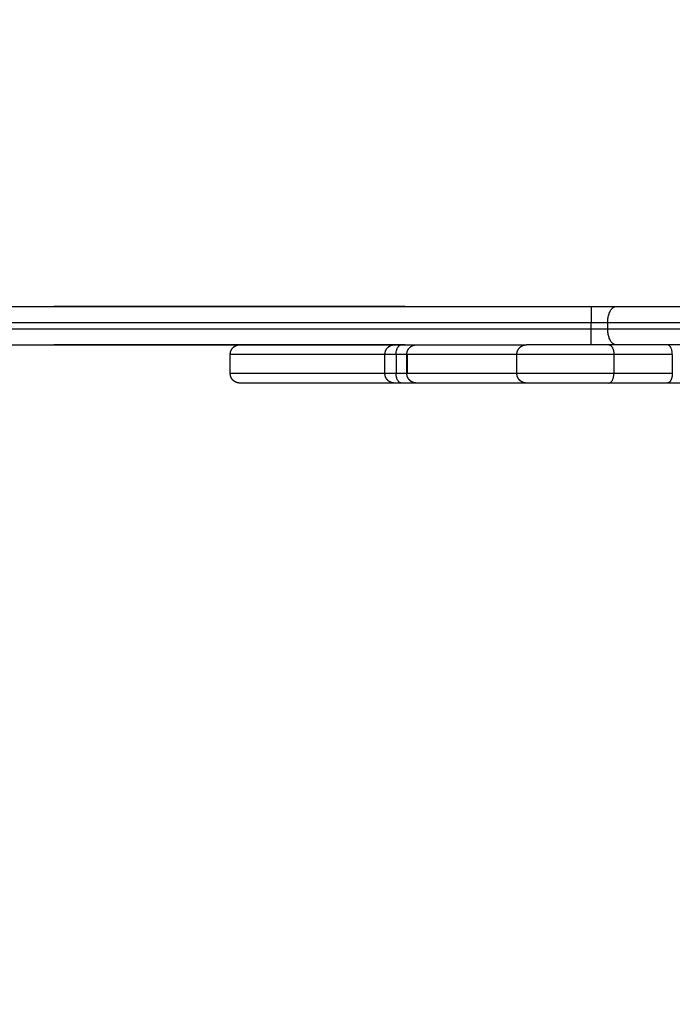
# Model space of a CAD drawing. Units: millimetres. Extents: x 106.95 to 112.35, y 1464.68 to 1472.37.
# Drawn here: x 109.25 to 109.46, y 1466.53 to 1466.84 of the extents above; entities that cross this region are included whole.
import ezdxf

# ---------------------------------------------------------------- set-up
doc = ezdxf.new("R2010")
doc.units = ezdxf.units.MM
doc.header["$PDSIZE"] = -1
doc.layers.add('DIASTASEIS', color=253, linetype='Continuous', lineweight=5)
doc.styles.get("Standard").update_dxf_attribs({"font": 'ARIALN.TTF'})
doc.dimstyles.get("Standard").update_dxf_attribs({"dimtxt": 0.18, "dimasz": 0.15, "dimexe": 0.1, "dimexo": 0, "dimgap": 0.09, "dimtad": 0, "dimtih": 1, "dimtoh": 1, "dimzin": 0, "dimdsep": 46, "dimtxsty": 'Standard', "dimblk": 'OBLIQUE', "dimcen": 0.09, "dimadec": 0, "dimazin": 0, "dimtfac": 1, "dimtofl": 0, "dimtmove": 0, "dimatfit": 3, "dimldrblk": 'OBLIQUE', "dimfxl": 1, "dimtolj": 1, "dimtzin": 0, "dimarcsym": 0})

# ---------------------------------------------------------------- blocks, each defined once
blk = doc.blocks.new('_Oblique')
at = {"color": 0, "linetype": 'ByBlock', "lineweight": -2}
blk.add_line((-0.5, -0.5), (0.5, 0.5), dxfattribs=at)
blk = doc.blocks.new('*D75')
at = {"layer": 'Defpoints', "color": 0}
for p in [(110.013490330785, 1467.019755130951), (109.0189903307674, 1466.813812701007), (110.013490330785, 1466.813812698098)]:
    blk.add_point(p, dxfattribs=at)
at = {"layer": 'DIASTASEIS', "color": 0, "lineweight": -2}
for p, q in [((109.0189903307674, 1466.813812701007), (109.0189903307674, 1467.119755130951)), ((110.013490330785, 1466.813812698098), (110.013490330785, 1467.119755130951)), ((109.0189903307674, 1467.019755130951), (109.2416973566971, 1467.019755130951)), ((110.013490330785, 1467.019755130951), (109.7907833048553, 1467.019755130951))]:
    blk.add_line(p, q, dxfattribs=at)
at = {"layer": 'DIASTASEIS', "color": 0, "linetype": 'ByBlock', "lineweight": -2, "xscale": 0.15, "yscale": 0.15, "zscale": 0.15, "rotation": 180}
blk.add_blockref('_Oblique', (109.0189903307674, 1467.019755130951), dxfattribs=at)
at = {"layer": 'DIASTASEIS', "color": 0, "linetype": 'ByBlock', "lineweight": -2, "xscale": 0.15, "yscale": 0.15, "zscale": 0.15}
blk.add_blockref('_Oblique', (110.013490330785, 1467.019755130951), dxfattribs=at)
at = {"layer": 'DIASTASEIS', "color": 0, "insert": (109.5162403307762, 1467.019755130951), "char_height": 0.18, "attachment_point": 5}
blk.add_mtext('\\A1;\\A1;1.00', dxfattribs=at)
blk = doc.blocks.new('*D77')
at = {"layer": 'Defpoints', "color": 0}
for p in [(107.5189903307674, 1466.825812701015), (111.5134903690741, 1466.825812701015), (111.5134903690741, 1464.797828132613)]:
    blk.add_point(p, dxfattribs=at)
at = {"layer": 'DIASTASEIS', "color": 0, "lineweight": -2}
for p, q in [((107.5189903307674, 1466.825812701015), (107.5189903307674, 1464.697828132613)), ((111.5134903690741, 1466.825812701015), (111.5134903690741, 1464.697828132613)), ((107.5189903307674, 1464.797828132613), (109.2318133376424, 1464.797828132613)), ((111.5134903690741, 1464.797828132613), (109.8006673621991, 1464.797828132613))]:
    blk.add_line(p, q, dxfattribs=at)
at = {"layer": 'DIASTASEIS', "color": 0, "linetype": 'ByBlock', "lineweight": -2, "xscale": 0.15, "yscale": 0.15, "zscale": 0.15, "rotation": 180}
blk.add_blockref('_Oblique', (107.5189903307674, 1464.797828132613), dxfattribs=at)
at = {"layer": 'DIASTASEIS', "color": 0, "linetype": 'ByBlock', "lineweight": -2, "xscale": 0.15, "yscale": 0.15, "zscale": 0.15}
blk.add_blockref('_Oblique', (111.5134903690741, 1464.797828132613), dxfattribs=at)
at = {"layer": 'DIASTASEIS', "color": 0, "insert": (109.5162403499208, 1464.797828132613), "char_height": 0.18, "attachment_point": 5}
blk.add_mtext('\\A1;\\A1;4.00', dxfattribs=at)
blk = doc.blocks.new('*D78')
at = {"layer": 'Defpoints', "color": 0}
for p in [(110.0134903690741, 1468.325812701015), (109.4376574896182, 1465.175912701006), (112.1162052771822, 1465.175912701006)]:
    blk.add_point(p, dxfattribs=at)
at = {"layer": 'DIASTASEIS', "color": 0, "lineweight": -2}
for p, q in [((110.0134903690741, 1468.325812701015), (112.2162052771822, 1468.325812701015)), ((112.1162052771822, 1468.325812701015), (112.1162052771822, 1466.9327658388)), ((112.1162052771822, 1465.175912701006), (112.1162052771822, 1466.568959563221)), ((109.4376574896182, 1465.175912701006), (112.2162052771822, 1465.175912701006))]:
    blk.add_line(p, q, dxfattribs=at)
at = {"layer": 'DIASTASEIS', "color": 0, "linetype": 'ByBlock', "lineweight": -2, "xscale": 0.15, "yscale": 0.15, "zscale": 0.15}
for p, rotation in [((112.1162052771822, 1468.325812701015), 90), ((112.1162052771822, 1465.175912701006), 270)]:
    blk.add_blockref('_Oblique', p, dxfattribs=dict(at, rotation=rotation))
at = {"layer": 'DIASTASEIS', "color": 0, "insert": (112.1162052771822, 1466.750862701011), "char_height": 0.18, "attachment_point": 5}
blk.add_mtext('\\A1;\\A1;3.10', dxfattribs=at)
blk = doc.blocks.new('g407')
for points in [[(2.350005834726346, 1.331583017467445), (2.504186206312595, 1.331583017467445), (2.658366577898844, 1.331583017467445)], [(2.350005834726346, 1.326583017467445), (2.504186206312646, 1.326583017467445), (2.658366577898946, 1.326583017467445)], [(2.350005834726346, 1.324583017467445), (2.504186206312646, 1.324583017467445), (2.658366577898946, 1.324583017467445)], [(2.658366577898946, 1.324583017467445), (2.658366577898946, 1.325583017467445), (2.658366577898946, 1.326583017467445)], [(2.663588811978702, 1.324583017467445), (2.663588811978702, 1.325583017467445), (2.663588811978702, 1.326583017467445)], [(2.350005834726346, 1.319583017467445), (2.494061116766457, 1.319583017467445), (2.638116398806569, 1.319583017467445)], [(2.682291329911565, 1.319583017467445), (2.673120072001171, 1.319583017467445), (2.663948814090776, 1.319583017467445)], [(2.545240999307849, 1.310583017467445), (2.545240999307849, 1.313583017467445), (2.545240999307849, 1.316583017467445)], [(2.593741062144911, 1.310583017467445), (2.593741062144911, 1.313583017467445), (2.593741062144911, 1.316583017467445)], [(2.597230769484508, 1.316583017467445), (2.597230769484508, 1.313583017467445), (2.597230769484508, 1.310583017467445)], [(2.600621947815433, 1.310583017467445), (2.600621947815433, 1.313583017467445), (2.600621947815433, 1.316583017467445)], [(2.600720476824106, 1.316583017467445), (2.600720476824105, 1.313583017467445), (2.600720476824105, 1.310583017467445)], [(2.63511587843449, 1.310583017467445), (2.63511587843449, 1.313583017467445), (2.63511587843449, 1.316583017467445)], [(2.683850083263031, 1.316583017467445), (2.674678825352103, 1.316583017467445), (2.665507567441175, 1.316583017467445)], [(2.665507567441175, 1.316583017467445), (2.665507567441175, 1.313583017467445), (2.665507567441175, 1.310583017467445)], [(2.683850083263031, 1.316583017467445), (2.683850083263031, 1.313583017467445), (2.683850083263031, 1.310583017467445)], [(2.683850083263031, 1.310583017467445), (2.674678825352103, 1.310583017467445), (2.665507567441175, 1.310583017467445)], [(2.682291329911568, 1.307583017467445), (2.673120072001174, 1.307583017467445), (2.66394881409078, 1.307583017467445)]]:
    blk.add_open_spline(points, degree=2)
for points, weights, degree, knots in [([(2.600005834847471, 1.331583017467445), (2.600005834847477, 1.331583017467445), (2.545005834846541, 1.331583017467445), (2.490005834845605, 1.331583017467445), (2.490005834845599, 1.331583017467445), (2.490005834845592, 1.331583017467445), (2.545005834846529, 1.331583017467445), (2.600005834847464, 1.331583017467445), (2.600005834847471, 1.331583017467445)], [1, 0.7071067811865476, 1, 0.7071067811865476, 1, 0.7071067811865476, 1, 0.7071067811865476, 1], 2, [0, 0, 0, 86.39342702264919, 86.39342702264919, 172.7868540452984, 172.7868540452984, 259.1802810679476, 259.1802810679476, 345.5737080905968, 345.5737080905968, 345.5737080905968]), ([(2.600005834847471, 1.319583017467445), (2.600005834847477, 1.319583017467445), (2.545005834846541, 1.319583017467445), (2.490005834845605, 1.319583017467445), (2.490005834845599, 1.319583017467445), (2.490005834845592, 1.319583017467445), (2.545005834846529, 1.319583017467445), (2.600005834847464, 1.319583017467445), (2.600005834847471, 1.319583017467445)], [1, 0.7071067811865476, 1, 0.7071067811865476, 1, 0.7071067811865476, 1, 0.7071067811865476, 1], 2, [0, 0, 0, 86.39342702264908, 86.39342702264908, 172.7868540452982, 172.7868540452982, 259.1802810679472, 259.1802810679472, 345.5737080905963, 345.5737080905963, 345.5737080905963]), ([(2.545240927456633, 1.316583017467445), (2.54524092745657, 1.317366629092302), (2.545533821727565, 1.318118551373342), (2.54611961026963, 1.318704337810983), (2.54640946183988, 1.318994188339954), (2.546755604163663, 1.319221530286032), (2.547317012324442, 1.319443785858897), (2.547504013360546, 1.319497582438203), (2.547756341195431, 1.319544276150627), (2.547817973902496, 1.319553705611693), (2.547940433925795, 1.319568552842419), (2.548001222364948, 1.319574047453981), (2.548091901545489, 1.319579461588039), (2.54812169198419, 1.319580794906955), (2.54816639949015, 1.319582128383336), (2.548181306306237, 1.319582461801059), (2.548203666466417, 1.319582795191583), (2.548211120703403, 1.319582878545731), (2.548218575109096, 1.319582934115326), (2.548240938233641, 1.319583017467445), (2.548240938234054, 1.319583017467445)], [1, 0.9023689270481524, 0.8535533905722286, 0.8535533905722286, 0.8535533905722286, 0.8535533905722286, 0.8535533905722286, 0.8535533905722286, 0.8535533905722286, 0.8535533905722286, 0.8535533905722286, 0.8535533905722286, 0.8535533905722286, 0.8535533905722286, 0.8535533905722286, 0.8535533905722286, 0.8535533905722286, 0.8535533905722286, 0.8535533905722286, 0.8535533905722286, 0.8535533905722286], 3, [0, 0, 0, 0, 2.417233781401141, 2.417233781401141, 2.417233781401141, 3.661679677451803, 3.661679677451803, 4.250718789354384, 4.250718789354384, 4.439714761566082, 4.439714761566082, 4.624730792680126, 4.624730792680126, 4.715139402736397, 4.715139402736397, 4.76034213662478, 4.76034213662478, 4.782944721513287, 4.782944721513287, 4.782945350798165, 4.782945350798165, 4.782945350798165, 4.782945350798165]), ([(2.593740990173769, 1.316583017467445), (2.593740990173784, 1.317366629092343), (2.594033886027586, 1.318118551373385), (2.594619677735172, 1.318704337811009), (2.594909531169757, 1.318994188637984), (2.595255675457809, 1.319221530441144), (2.595817086313711, 1.319443785879941), (2.596004088363491, 1.319497582448622), (2.596256417508715, 1.3195442761512), (2.596318050548889, 1.319553705612076), (2.596440511232593, 1.319568552842637), (2.596501300000258, 1.31957404745409), (2.596591979669352, 1.31957946158806), (2.596621770269187, 1.319580794906974), (2.596673936125329, 1.319582017293002), (2.596718656817068, 1.319582684075964), (2.596741017162938, 1.319583017467445)], [1.000000000000001, 0.902368927065087, 0.8535533905976301, 0.8535533905976302, 0.8535533905976302, 0.8535533905976302, 0.8535533905976302, 0.8535533905976302, 0.8535533905976302, 0.8535533905976302, 0.8535533905976302, 0.8535533905976302, 0.8535533905976302, 0.8535533905976302, 0.8535533905976302, 0.8535533905976302, 0.8535533905976302], 3, [0, 0, 0, 0, 2.417236603405525, 2.417236603405525, 2.417236603405525, 3.661686119756179, 3.661686119756179, 4.250727724496628, 4.250727724496628, 4.439724561799494, 4.439724561799494, 4.624741454711149, 4.624741454711149, 4.715150489669355, 4.715150489669355, 4.782953498106432, 4.782953498106432, 4.782953498106432, 4.782953498106432]), ([(2.600621947815434, 1.316583017467445), (2.600621947815315, 1.31736662909227), (2.600914841034027, 1.318118551373308), (2.601500627471592, 1.318704337810963), (2.601790477803809, 1.318994188143225), (2.602136618822157, 1.319221530183644), (2.602698025189555, 1.319443785845004), (2.602885025551775, 1.319497582431326), (2.603137352515244, 1.319544276150244), (2.603198985000893, 1.319553705611443), (2.603321444585109, 1.319568552842274), (2.603382232805876, 1.31957404745391), (2.603472911661591, 1.319579461588025), (2.60350270199319, 1.319580794906943), (2.603554867380318, 1.319582017292986), (2.60359958767009, 1.319582684075959), (2.603621947814976, 1.319583017467445)], [0.9833271665094228, 0.8873238801676457, 0.8393222369967573, 0.8393222369967573, 0.8393222369967573, 0.8393222369967573, 0.8393222369967573, 0.8393222369967573, 0.8393222369967573, 0.8393222369967573, 0.8393222369967573, 0.8393222369967573, 0.8393222369967573, 0.8393222369967573, 0.8393222369967573, 0.8393222369967573, 0.8393222369967573], 3, [0, 0, 0, 0, 2.417231918651132, 2.417231918651132, 2.417231918651132, 3.661673763585534, 3.661673763585534, 4.250710443589552, 4.250710443589552, 4.439705592388174, 4.439705592388174, 4.624720807617156, 4.624720807617156, 4.715129016469799, 4.715129016469799, 4.782931405241067, 4.782931405241067, 4.782931405241067, 4.782931405241067]), ([(2.63511587843449, 1.316583017467445), (2.635115878433884, 1.317366629092001), (2.635408771652187, 1.318118551373026), (2.635994558089502, 1.318704337810794), (2.636284408421584, 1.3189941881431), (2.636630549439831, 1.319221530183577), (2.637191955807087, 1.319443785844986), (2.637378956169239, 1.319497582431315), (2.637631283132634, 1.319544276150241), (2.637692915618267, 1.319553705611442), (2.637815375202435, 1.319568552842273), (2.637876163423174, 1.319574047453909), (2.637966842278855, 1.319579461588025), (2.637996632610439, 1.319580794906943), (2.638048797997544, 1.319582017292986), (2.638093518287296, 1.319582684075959), (2.638115878432172, 1.319583017467445)], [0.9361572394691473, 0.8447592036133763, 0.7990601856854909, 0.7990601856854909, 0.7990601856854909, 0.7990601856854909, 0.7990601856854909, 0.7990601856854909, 0.7990601856854909, 0.7990601856854909, 0.7990601856854909, 0.7990601856854909, 0.7990601856854909, 0.7990601856854909, 0.7990601856854909, 0.7990601856854909, 0.7990601856854909], 3, [0, 0, 0, 0, 2.417231918121597, 2.417231918121597, 2.417231918121597, 3.661673762854142, 3.661673762854142, 4.250710442704677, 4.250710442704677, 4.439705591424563, 4.439705591424563, 4.624720806588636, 4.624720806588636, 4.715129015405338, 4.715129015405338, 4.782931404152741, 4.782931404152741, 4.782931404152741, 4.782931404152741]), ([(2.663948814090776, 1.319583017467445), (2.65545213972698, 1.319583017467445), (2.646784009079644, 1.319583017467445), (2.638115878432306, 1.319583017467445), (2.638115878432198, 1.319583017467445)], [1, 0.8631656741246234, 1, 0.8631656741246234, 1], 2, [0, 0, 0, 17.99560322820721, 17.99560322820721, 35.99120645641442, 35.99120645641442, 35.99120645641442]), ([(2.715124838114042, 1.319583017467445), (2.710806876669734, 1.319583017467445), (2.700951056206637, 1.319583017467445), (2.69109523574354, 1.319583017467445), (2.682291329911098, 1.319583017467445)], [1, 0.9126037666305608, 1, 0.9126037666305608, 1], 2, [0, 0, 0, 19.3745204521392, 19.3745204521392, 38.74904090427841, 38.74904090427841, 38.74904090427841]), ([(2.593740819267914, 1.316583017467445), (2.548592983280951, 1.316583017467445), (2.545249679707513, 1.316583017467445), (2.545240999307847, 1.316583017467445), (2.545240999307847, 1.316583017467445)], [0.9971256630884548, 0.9806227190490148, 1, 0.9954090847063826, 0.9910543146045252], 2, [17.51127381724145, 17.51127381724145, 17.51127381724145, 236.1037574985708, 236.1037574985708, 236.7125057758893, 236.7125057758893, 236.7125057758893]), ([(2.635116388785013, 1.316583017467445), (2.628840811321767, 1.316583017467445), (2.623196753127671, 1.316583017467445), (2.600621947815435, 1.316583017467445), (2.600621947815434, 1.316583017467445)], [0.9423368438834814, 0.9599533515914654, 1, 0.8570018734909289, 1], 2, [30.79582394526944, 30.79582394526944, 30.79582394526944, 42.77495777356664, 42.77495777356664, 85.54991554713328, 85.54991554713328, 85.54991554713328]), ([(2.665507567441175, 1.316583017467445), (2.655511479955257, 1.316583017467445), (2.645313679194874, 1.316583017467445), (2.635115878434491, 1.316583017467445), (2.635115878434489, 1.316583017467445)], [1, 0.8631656741266049, 1, 0.8631656741266049, 1], 2, [0, 0, 0, 17.99560322827458, 17.99560322827458, 35.99120645654915, 35.99120645654915, 35.99120645654915]), ([(2.593740744168412, 1.310583017467445), (2.548592980397636, 1.310583017467445), (2.545249679707513, 1.310583017467445), (2.545240999307847, 1.310583017467445), (2.545240999307847, 1.310583017467445)], [0.9971256351752797, 0.9806227354364525, 1, 0.9954090847063826, 0.9910543146045251], 2, [17.51145868170857, 17.51145868170857, 17.51145868170857, 236.1037574985707, 236.1037574985707, 236.7125057758891, 236.7125057758891, 236.7125057758891]), ([(2.548240938234056, 1.307583017467445), (2.548240938178795, 1.307583017467445), (2.548151510639347, 1.307584350636511), (2.548121691984197, 1.307585240027935), (2.548091901545479, 1.307586573346851), (2.548001222364948, 1.307591987480909), (2.547940433925794, 1.307597482092471), (2.547817973902513, 1.307612329323194), (2.547756341195411, 1.307621758784267), (2.547504013360549, 1.307668452496687), (2.547317012324438, 1.307722249075994), (2.546755604163662, 1.307944504648859), (2.546409461839883, 1.308171846594934), (2.54611961026963, 1.308461697123907), (2.545533821727565, 1.309047483561548), (2.54524092745657, 1.309799405842588), (2.545240927456633, 1.310583017467445)], [1, 1, 1, 1, 1, 1, 1, 1, 1, 1, 1, 1, 1, 1, 1, 1.057190958427557, 1.171572875282669], 3, [0, 0, 0, 0, 4.155090591551058e-05, 4.155090591551058e-05, 0.09311617617751189, 0.09311617617751189, 0.2835880544583964, 0.2835880544583964, 0.4781572363187447, 0.4781572363187447, 1.084566234237544, 1.084566234237544, 2.365708986145576, 2.365708986145576, 2.365708986145576, 4.782942767547914, 4.782942767547914, 4.782942767547914, 4.782942767547914]), ([(2.59674101716294, 1.307583017467445), (2.596718656817071, 1.307583350858926), (2.596673936125332, 1.307584017641888), (2.59662177026919, 1.307585240027916), (2.596591979669356, 1.307586573346829), (2.596501300000259, 1.3075919874808), (2.596440511232595, 1.307597482092253), (2.596318050548887, 1.307612329322815), (2.596256417508719, 1.307621758783689), (2.596004088363489, 1.307668452486268), (2.595817086313716, 1.307722249054948), (2.59525567545781, 1.307944504493746), (2.59490953116976, 1.308171846296904), (2.594619677735173, 1.308461697123881), (2.594033886027588, 1.309047483561505), (2.593740990173786, 1.309799405842547), (2.593740990173773, 1.310583017467445)], [1, 1, 1, 1, 1, 1, 1, 1, 1, 1, 1, 1, 1, 1, 0.9999999999999998, 1.057190958415949, 1.171572875247846], 3, [0, 0, 0, 0, 0.0678030084335366, 0.0678030084335366, 0.1582120433897853, 0.1582120433897853, 0.3432289362917138, 0.3432289362917138, 0.5322257735986242, 0.5322257735986242, 1.121267378345462, 1.121267378345462, 2.365716894701474, 2.365716894701474, 2.365716894701474, 4.782953498106549, 4.782953498106549, 4.782953498106549, 4.782953498106549]), ([(2.635116324810664, 1.310583017467445), (2.62884078190333, 1.310583017467445), (2.623196753127671, 1.310583017467445), (2.600621947815435, 1.310583017467445), (2.600621947815434, 1.310583017467445)], [0.9423370201742334, 0.9599535519669145, 1, 0.8570018734909278, 1], 2, [30.795883883477, 30.795883883477, 30.795883883477, 42.77495777356665, 42.77495777356665, 85.5499155471333, 85.5499155471333, 85.5499155471333]), ([(2.603621947814975, 1.307583017467445), (2.603599587670089, 1.307583350858931), (2.603554867380317, 1.307584017641904), (2.603502701993186, 1.307585240027948), (2.603472911661592, 1.307586573346865), (2.603382232805871, 1.30759198748098), (2.603321444585113, 1.307597482092616), (2.603198985000891, 1.307612329323447), (2.603137352515244, 1.307621758784646), (2.60288502555178, 1.307668452503563), (2.602698025189552, 1.307722249089887), (2.602136618822163, 1.307944504751244), (2.601790477803806, 1.308171846791668), (2.601500627471591, 1.308461697123927), (2.600914841034026, 1.309047483561582), (2.600621947815315, 1.30979940584262), (2.600621947815433, 1.310583017467445)], [1, 1, 1, 1, 1, 1, 1, 1, 1, 1, 1, 1, 1, 1, 1, 1.057190958436478, 1.171572875309433], 3, [0, 0, 0, 0, 0.06780238876564004, 0.06780238876564004, 0.1582105976218169, 0.1582105976218169, 0.3432258128619834, 0.3432258128619834, 0.5322209616648399, 0.5322209616648399, 1.121257641663907, 1.121257641663907, 2.365699486588691, 2.365699486588691, 2.365699486588691, 4.782931405239296, 4.782931405239296, 4.782931405239296, 4.782931405239296]), ([(2.665507567441175, 1.310583017467445), (2.655511479955257, 1.310583017467445), (2.645313679194874, 1.310583017467445), (2.635115878434491, 1.310583017467445), (2.63511587843449, 1.310583017467445)], [1, 0.8631656741266076, 1, 0.8631656741266076, 1], 2, [-2.882140314826068e-13, -2.882140314826068e-13, -2.882140314826068e-13, 17.99560322827423, 17.99560322827423, 35.99120645654875, 35.99120645654875, 35.99120645654875]), ([(2.638115878432172, 1.307583017467445), (2.638115877166767, 1.307583017467445), (2.638026452367681, 1.307584350600454), (2.63799663261043, 1.307585240027948), (2.63796684227886, 1.307586573346865), (2.637876163423175, 1.307591987480981), (2.637815375202434, 1.307597482092617), (2.637692915618259, 1.307612329323449), (2.637631283132641, 1.307621758784648), (2.637378956169254, 1.307668452503573), (2.637191955807081, 1.307722249089907), (2.63663054943983, 1.307944504751314), (2.636284408421584, 1.308171846791789), (2.635994558089501, 1.308461697124096), (2.635408771652187, 1.309047483561864), (2.635115878433884, 1.309799405842889), (2.63511587843449, 1.310583017467445)], [1, 1, 1, 1, 1, 1, 1, 1, 1, 1, 1, 1, 1, 1, 1, 1.057190958511687, 1.17157287553506], 3, [0, 0, 0, 0, 4.532673158097467e-05, 4.532673158097467e-05, 0.09311960129733832, 0.09311960129733832, 0.2835907670945428, 0.2835907670945428, 0.4781592315331702, 0.4781592315331702, 1.08456613167777, 1.08456613167777, 2.365705570550388, 2.365705570550388, 2.365705570550388, 4.782937488671957, 4.782937488671957, 4.782937488671957, 4.782937488671957]), ([(2.638116270856992, 1.307583017467445), (2.630968315209762, 1.307583017467445), (2.624603466393812, 1.307583017467445), (2.603621947815141, 1.307583017467445), (2.603621947814984, 1.307583017467445)], [0.9361071746591767, 0.9518212902137181, 1, 0.8570018734809037, 1], 2, [28.3632845099592, 28.3632845099592, 28.3632845099592, 42.7749577734814, 42.7749577734814, 85.5499155469628, 85.5499155469628, 85.5499155469628]), ([(2.66394881409078, 1.307583017467445), (2.655452139726985, 1.307583017467445), (2.646784009079647, 1.307583017467445), (2.638115878432308, 1.307583017467445), (2.638115878432199, 1.307583017467445)], [1, 0.8631656741246111, 1, 0.8631656741246111, 1], 2, [-2.882140314826068e-13, -2.882140314826068e-13, -2.882140314826068e-13, 17.99560322820723, 17.99560322820723, 35.99120645641474, 35.99120645641474, 35.99120645641474]), ([(2.715124838114043, 1.307583017467445), (2.710806876669734, 1.307583017467445), (2.700951056206638, 1.307583017467445), (2.69109523574354, 1.307583017467445), (2.682291329911098, 1.307583017467445)], [1, 0.9126037666305773, 1, 0.9126037666305773, 1], 2, [0, 0, 0, 19.37452045213908, 19.37452045213908, 38.74904090427817, 38.74904090427817, 38.74904090427817])]:
    blk.add_rational_spline(points, weights, degree=degree, knots=knots)
for points, weights in [([(2.658366577898844, 1.331583017467445), (2.658366577898994, 1.331583017467445), (2.658366577898946, 1.326583017467445)], [1, 0.7071067819185718, 1]), ([(2.658366577898844, 1.331583017467445), (2.6625944029521, 1.331583017467445), (2.666199929022285, 1.331583017467445)], [1, 0.9624990179550252, 1]), ([(2.663588811978702, 1.326583017467445), (2.663588811981444, 1.331583017467445), (2.666199929020379, 1.331583017467445)], [1, 0.7071067819185718, 1]), ([(2.666199929020379, 1.331583017467445), (2.745005834846647, 1.331583017467445), (2.823811740674679, 1.331583017467445)], [1, 0.8528087195575884, 1]), ([(2.658366577898946, 1.326583017467445), (2.661185127933064, 1.326583017467445), (2.663588811978702, 1.326583017467445)], [1, 0.9624990180688785, 1]), ([(2.658366577898844, 1.319583017467445), (2.658366577898997, 1.319583017467445), (2.658366577898946, 1.324583017467445)], [1, 0.7071067819186494, 1]), ([(2.658366577898946, 1.324583017467445), (2.661185127933064, 1.324583017467445), (2.663588811978702, 1.324583017467445)], [1, 0.9624990180688785, 1]), ([(2.663588811978702, 1.326583017467445), (2.745005834846612, 1.326583017467445), (2.82642285771452, 1.326583017467445)], [1, 0.8528087195671112, 1]), ([(2.666199929020379, 1.319583017467445), (2.663588811979619, 1.319583017467445), (2.663588811978702, 1.324583017467445)], [1, 0.7071067811863191, 1]), ([(2.663588811978702, 1.324583017467445), (2.745005834846612, 1.324583017467445), (2.82642285771452, 1.324583017467445)], [1, 0.8528087195671112, 1]), ([(2.597230769484508, 1.316583017467445), (2.597230769484508, 1.319583017467445), (2.59892212923216, 1.319583017467445)], [1, 0.7071067811863792, 1]), ([(2.663948814090776, 1.319583017467445), (2.665507567442081, 1.319583017467445), (2.665507567441175, 1.316583017467445)], [1, 0.7071067807767036, 1]), ([(2.683850083263031, 1.316583017467445), (2.683850083262335, 1.319583017467445), (2.682291329911565, 1.319583017467445)], [1, 0.7071067815036347, 1]), ([(2.597230769484508, 1.316583017467445), (2.593741062144911, 1.316583017467445), (2.593741062144911, 1.316583017467445)], [1, 0.8438019026058389, 0.9106123032210225]), ([(2.600621911283551, 1.316583017467445), (2.600081725673272, 1.316583017467445), (2.597230769484508, 1.316583017467445)], [0.955609888538314, 0.8975645250757046, 1]), ([(2.597230769484508, 1.310583017467445), (2.593741062144912, 1.310583017467445), (2.593741062144911, 1.310583017467445)], [1, 0.8438019026058367, 0.9106123032210244]), ([(2.600621836203811, 1.310583017467445), (2.600081490709024, 1.310583017467445), (2.597230769484508, 1.310583017467445)], [0.955601301691714, 0.8975721026634265, 0.9999999999999867]), ([(2.59892212923216, 1.307583017467445), (2.597230769484509, 1.307583017467445), (2.597230769484508, 1.310583017467445)], [1, 0.7071067811865849, 1]), ([(2.66394881409078, 1.307583017467445), (2.665507567442083, 1.307583017467445), (2.665507567441175, 1.310583017467445)], [1, 0.707106780776736, 1]), ([(2.683850083263031, 1.310583017467445), (2.683850083262335, 1.307583017467445), (2.682291329911568, 1.307583017467445)], [1, 0.7071067815038806, 1]), ([(2.603621818996765, 1.307583017467445), (2.602967319709215, 1.307583017467445), (2.59892212923216, 1.307583017467445)], [0.9719002596454158, 0.9006102629669869, 1])]:
    blk.add_rational_spline(points, weights, degree=2)
for points, knots in [([(2.596740727024585, 1.307583017467445), (2.583010078360434, 1.307583017467445), (2.559296113997213, 1.307583017467445), (2.549426479942371, 1.307583017467445), (2.548248377646305, 1.307583017467445), (2.54824341484144, 1.307583017467445), (2.548240938233137, 1.307583017467445), (2.548240938233143, 1.307583017467445)], [17.14299771474029, 17.14299771474029, 17.14299771474029, 17.14299771474029, 120.4358332450449, 240.8716664900898, 240.8716664900898, 240.8716664900898, 241.3728242720851, 241.3728242720851, 241.3728242720851, 241.3728242720851]), ([(2.59892212923216, 1.307583017467445), (2.59845800648402, 1.307583017467445), (2.597637877545547, 1.307583017467445), (2.596899128214585, 1.307583017467445), (2.596741017162939, 1.307583017467445), (2.596741017162939, 1.307583017467445)], [5.329070518200751e-15, 5.329070518200751e-15, 5.329070518200751e-15, 5.329070518200751e-15, 1.685520933066334, 3.371041866132662, 4.860456325447295, 4.860456325447295, 4.860456325447295, 4.860456325447295])]:
    blk.add_open_spline(points, degree=3, knots=knots)
blk = doc.blocks.new('g407 oa')
blk.add_blockref('g407', (0, 0))

msp = doc.modelspace()

# ---------------------------------------------------------------- block references
msp.add_blockref('g407 oa', (106.7712344960494, 1465.418979683539))

# ---------------------------------------------------------------- dimensions: what is measured, and where the dimension line sits
at = {"layer": 'DIASTASEIS'}
dim = msp.add_linear_dim(base=(112.1162052771822, 1465.175912701006), p1=(110.0134903690741, 1468.325812701015), p2=(109.4376574896182, 1465.175912701006), angle=90, text='\\A1;<>0', dimstyle='Standard', override={"dimdec": 1}, dxfattribs=at)
dim.commit()
dim.dimension.update_dxf_attribs({"geometry": '*D78', "text_midpoint": (112.1162052771822, 1466.750862701011)})
for base, p1, p2, picture, middle in [((110.013490330785, 1467.019755130951), (109.0189903307674, 1466.813812701007), (110.013490330785, 1466.813812698098), '*D75', (109.5162403307762, 1467.019755130951)), ((111.5134903690741, 1464.797828132613), (107.5189903307674, 1466.825812701015), (111.5134903690741, 1466.825812701015), '*D77', (109.5162403499208, 1464.797828132613))]:
    dim = msp.add_linear_dim(base=base, p1=p1, p2=p2, text='\\A1;<>0', dimstyle='Standard', override={"dimdec": 1}, dxfattribs=at)
    dim.commit()
    dim.dimension.update_dxf_attribs({"geometry": picture, "text_midpoint": middle})

doc.saveas('drawing.dxf')
